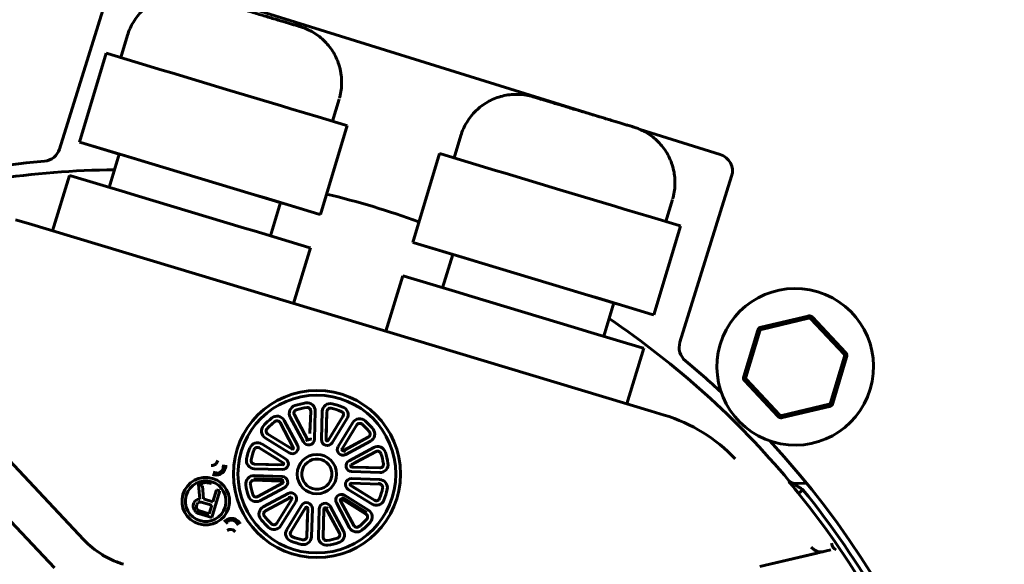
# Model space of a CAD drawing. Units: millimetres. Extents: x 627 to 42162, y 614 to 5540.
# Drawn here: x 32318 to 32403, y 2982 to 3029 of the extents above; entities that cross this region are included whole.
import ezdxf

# ---------------------------------------------------------------- set-up
doc = ezdxf.new("R2010")
doc.units = ezdxf.units.MM
doc.linetypes.add('K5LT_BASIC', pattern=[0])
doc.layers.add('Каталог', color=7, linetype='Continuous')

msp = doc.modelspace()

# ---------------------------------------------------------------- linework, layer by layer
at = {"layer": 'Каталог', "linetype": 'K5LT_BASIC', "lineweight": 60}
for p, q in [((32367.716, 3020.344), (32327.483, 3032.876)), ((32325.605, 3031.89), (32321.147, 3017.578)), ((32326.427, 3025.461), (32327.004, 3027.376)), ((32322.859, 3018.181), (32325.164, 3025.841)), ((32325.293, 3025.803), (32325.164, 3025.841)), ((32327.65, 3025.093), (32325.293, 3025.803)), ((32330.006, 3024.384), (32327.65, 3025.093)), ((32330.836, 3024.134), (32330.006, 3024.384)), ((32330.836, 3024.134), (32335.55, 3022.715)), ((32335.55, 3022.715), (32340.263, 3021.297)), ((32344.672, 3019.97), (32345.248, 3021.885)), ((32361.962, 3022.076), (32361.985, 3022.069)), ((32361.962, 3022.076), (32361.962, 3022.076)), ((32341.093, 3021.047), (32340.263, 3021.297)), ((32343.449, 3020.338), (32341.093, 3021.047)), ((32345.806, 3019.628), (32343.449, 3020.338)), ((32343.629, 3011.929), (32345.935, 3019.59)), ((32345.935, 3019.59), (32345.806, 3019.628)), ((32378.085, 3017.114), (32371.182, 3019.264)), ((32355.154, 3016.814), (32355.731, 3018.73)), ((32322.987, 3018.142), (32322.859, 3018.181)), ((32322.859, 3018.181), (32322.987, 3018.142)), ((32326.301, 3017.144), (32322.987, 3018.142)), ((32322.987, 3018.142), (32327.701, 3016.723)), ((32326.301, 3017.144), (32325.437, 3014.272)), ((32340.425, 3012.893), (32326.062, 3017.216)), ((32326.062, 3017.216), (32326.301, 3017.144)), ((32327.701, 3016.723), (32328.53, 3016.474)), ((32351.586, 3009.534), (32353.891, 3017.195)), ((32354.02, 3017.156), (32353.891, 3017.195)), ((32356.377, 3016.447), (32354.02, 3017.156)), ((32328.53, 3016.474), (32337.958, 3013.636)), ((32358.733, 3015.737), (32356.377, 3016.447)), ((32359.563, 3015.488), (32358.733, 3015.737)), ((32321.994, 3015.308), (32320.553, 3010.52)), ((32322.122, 3015.269), (32321.994, 3015.308)), ((32326.836, 3013.851), (32322.122, 3015.269)), ((32359.563, 3015.488), (32364.276, 3014.069)), ((32374.614, 3000.926), (32379.071, 3015.236)), ((32364.276, 3014.069), (32368.99, 3012.65)), ((32327.665, 3013.601), (32326.836, 3013.851)), ((32337.093, 3010.763), (32327.665, 3013.601)), ((32337.958, 3013.636), (32338.787, 3013.386)), ((32338.787, 3013.386), (32343.501, 3011.968)), ((32373.398, 3011.323), (32373.975, 3013.238)), ((32340.186, 3012.965), (32339.321, 3010.093)), ((32340.186, 3012.965), (32340.425, 3012.893)), ((32343.501, 3011.968), (32340.186, 3012.965)), ((32369.819, 3012.4), (32368.99, 3012.65)), ((32372.176, 3011.691), (32369.819, 3012.4)), ((32318.461, 3011.15), (32317.344, 3011.486)), ((32343.501, 3011.968), (32343.629, 3011.929)), ((32343.629, 3011.929), (32343.501, 3011.968)), ((32374.533, 3010.982), (32372.176, 3011.691)), ((32318.461, 3011.15), (32372.142, 2994.992)), ((32318.461, 3011.15), (32372.142, 2994.992)), ((32337.922, 3010.514), (32337.093, 3010.763)), ((32372.356, 3003.282), (32374.662, 3010.943)), ((32374.662, 3010.943), (32374.533, 3010.982)), ((32342.636, 3009.095), (32337.922, 3010.514)), ((32342.764, 3009.056), (32341.323, 3004.269)), ((32342.764, 3009.056), (32342.636, 3009.095)), ((32351.714, 3009.495), (32351.586, 3009.534)), ((32351.586, 3009.534), (32351.714, 3009.495)), ((32355.028, 3008.498), (32351.714, 3009.495)), ((32351.714, 3009.495), (32356.428, 3008.077)), ((32355.028, 3008.498), (32354.164, 3005.625)), ((32369.152, 3004.247), (32354.789, 3008.57)), ((32354.789, 3008.57), (32355.028, 3008.498)), ((32356.428, 3008.077), (32357.257, 3007.827)), ((32357.257, 3007.827), (32366.684, 3004.99)), ((32350.721, 3006.661), (32349.28, 3001.874)), ((32350.849, 3006.623), (32350.721, 3006.661)), ((32355.563, 3005.204), (32350.849, 3006.623)), ((32303.259, 3005.148), (32323.219, 2983.93)), ((32356.392, 3004.954), (32355.563, 3005.204)), ((32365.82, 3002.117), (32356.392, 3004.954)), ((32366.684, 3004.99), (32367.514, 3004.74)), ((32367.514, 3004.74), (32372.227, 3003.321)), ((32368.913, 3004.319), (32368.048, 3001.446)), ((32372.227, 3003.321), (32368.913, 3004.319)), ((32368.913, 3004.319), (32369.152, 3004.247)), ((32372.227, 3003.321), (32372.356, 3003.282)), ((32372.356, 3003.282), (32372.227, 3003.321)), ((32385.664, 3003.18), (32381.606, 3002.224)), ((32381.638, 3002.038), (32385.707, 3002.998)), ((32388.891, 3000.031), (32386.044, 3003.077)), ((32366.649, 3001.867), (32365.82, 3002.117)), ((32385.894, 3002.944), (32388.755, 2999.903)), ((32371.363, 3000.448), (32366.649, 3001.867)), ((32380.11, 2997.971), (32381.324, 3001.959)), ((32380.302, 2997.913), (32381.503, 3001.905)), ((32371.491, 3000.41), (32370.05, 2995.622)), ((32371.491, 3000.41), (32371.363, 3000.448)), ((32388.801, 2999.709), (32387.599, 2995.717)), ((32388.98, 2999.655), (32387.779, 2995.663)), ((32380.211, 2997.59), (32383.058, 2994.545)), ((32380.348, 2997.718), (32383.204, 2994.682)), ((32387.465, 2995.584), (32383.396, 2994.624)), ((32383.439, 2994.442), (32387.497, 2995.397)), ((32342.177, 2992.34), (32341.03, 2994.474)), ((32342.551, 2992.488), (32341.383, 2994.663)), ((32342.318, 2992.923), (32341.383, 2994.663)), ((32342.791, 2994.995), (32342.732, 2993.066)), ((32343.191, 2994.983), (32343.117, 2992.561)), ((32343.717, 2992.543), (32343.792, 2994.978)), ((32344.115, 2992.53), (32344.191, 2994.952)), ((32344.131, 2992.987), (32344.191, 2994.952)), ((32344.303, 2992.474), (32345.576, 2994.535)), ((32345.576, 2994.535), (32344.567, 2992.903)), ((32373.259, 2994.656), (32372.142, 2994.992)), ((32341.296, 2991.866), (32340.149, 2994)), ((32340.502, 2994.19), (32341.648, 2992.056)), ((32342.76, 2993.955), (32342.732, 2993.066)), ((32345.917, 2994.324), (32344.642, 2992.264)), ((32345.152, 2991.949), (32346.427, 2994.009)), ((32345.492, 2991.738), (32346.767, 2993.798)), ((32341.155, 2991.734), (32339.095, 2993.009)), ((32338.569, 2992.159), (32340.629, 2990.884)), ((32340.945, 2991.394), (32338.885, 2992.669)), ((32342.718, 2992.612), (32342.716, 2992.524)), ((32347.759, 2992.744), (32345.607, 2991.59)), ((32347.759, 2992.744), (32345.749, 2991.664)), ((32347.948, 2992.392), (32345.814, 2991.245)), ((32340.419, 2990.545), (32338.358, 2991.818)), ((32338.358, 2991.818), (32339.988, 2990.81)), ((32346.098, 2990.716), (32348.232, 2991.863)), ((32346.286, 2990.365), (32348.421, 2991.511)), ((32346.689, 2990.58), (32348.421, 2991.511)), ((32312.204, 2990.518), (32320.701, 2981.484)), ((32339.91, 2990.372), (32337.941, 2990.433)), ((32340.366, 2990.357), (32337.941, 2990.433)), ((32337.911, 2989.433), (32340.332, 2989.359)), ((32340.347, 2989.959), (32337.929, 2990.033)), ((32348.741, 2989.702), (32346.319, 2989.776)), ((32346.325, 2990.175), (32348.753, 2990.102)), ((32348.753, 2990.102), (32346.829, 2990.161)), ((32333.134, 2988.667), (32333.469, 2988.566)), ((32333.226, 2987.413), (32333.134, 2988.667)), ((32333.469, 2988.566), (32333.543, 2987.424)), ((32337.898, 2989.033), (32340.333, 2988.959)), ((32337.898, 2989.033), (32340.169, 2988.964)), ((32340.368, 2989.102), (32337.903, 2989.183)), ((32340.364, 2988.771), (32338.23, 2987.624)), ((32348.293, 2987.317), (32346.229, 2988.592)), ((32346.289, 2988.777), (32348.733, 2988.699)), ((32346.301, 2989.176), (32348.722, 2989.102)), ((32384.01, 2988.929), (32384.027, 2988.903)), ((32384.027, 2988.903), (32384.069, 2988.847)), ((32384.069, 2988.847), (32384.139, 2988.76)), ((32384.139, 2988.76), (32384.279, 2988.585)), ((32384.279, 2988.585), (32384.507, 2988.304)), ((32384.402, 2988.79), (32385.533, 2988.756)), ((32334.953, 2988.119), (32334.261, 2985.821)), ((32334.357, 2987.179), (32334.666, 2988.206)), ((32334.666, 2988.206), (32334.953, 2988.119)), ((32340.554, 2988.419), (32338.419, 2987.272)), ((32338.703, 2986.744), (32340.838, 2987.89)), ((32345.707, 2987.741), (32347.767, 2986.466)), ((32348.082, 2986.977), (32346.027, 2988.249)), ((32348.293, 2987.317), (32346.355, 2988.516)), ((32384.507, 2988.304), (32384.772, 2987.977)), ((32384.772, 2987.977), (32384.828, 2987.907)), ((32384.828, 2987.907), (32385.217, 2988.222)), ((32384.828, 2987.907), (32384.828, 2987.907)), ((32332.652, 2986.892), (32332.711, 2987.088)), ((32332.655, 2986.731), (32332.652, 2986.892)), ((32332.711, 2987.088), (32332.803, 2987.22)), ((32332.803, 2987.22), (32333.005, 2987.372)), ((32332.939, 2986.806), (32332.983, 2986.952)), ((32332.983, 2986.952), (32333.075, 2987.085)), ((32333.005, 2987.372), (32333.226, 2987.413)), ((32333.075, 2987.085), (32333.2, 2987.154)), ((32333.2, 2987.154), (32333.359, 2987.159)), ((32333.359, 2987.159), (32334.268, 2986.886)), ((32333.543, 2987.424), (32334.357, 2987.179)), ((32334.268, 2986.886), (32334.048, 2986.152)), ((32338.893, 2986.391), (32341.049, 2987.545)), ((32341.163, 2987.41), (32339.884, 2985.337)), ((32341.499, 2987.187), (32340.225, 2985.127)), ((32340.728, 2984.799), (32342.01, 2986.871)), ((32346.15, 2984.945), (32345.003, 2987.08)), ((32346.502, 2985.135), (32345.354, 2987.268)), ((32346.502, 2985.135), (32345.425, 2987.14)), ((32345.475, 2987.407), (32347.556, 2986.126)), ((32347.635, 2986.254), (32345.555, 2987.538)), ((32332.74, 2986.492), (32332.655, 2986.731)), ((32332.887, 2986.288), (32332.74, 2986.492)), ((32333.112, 2986.167), (32332.887, 2986.288)), ((32332.943, 2986.645), (32332.939, 2986.806)), ((32333.009, 2986.518), (32332.943, 2986.645)), ((32333.138, 2986.426), (32333.009, 2986.518)), ((32334.261, 2985.821), (32333.112, 2986.167)), ((32334.048, 2986.152), (32333.138, 2986.426)), ((32341.075, 2984.6), (32342.347, 2986.658)), ((32341.075, 2984.6), (32342.273, 2986.536)), ((32342.537, 2986.601), (32342.461, 2984.183)), ((32342.521, 2986.156), (32342.461, 2984.183)), ((32342.935, 2986.592), (32342.86, 2984.157)), ((32343.46, 2984.153), (32343.534, 2986.574)), ((32343.86, 2984.14), (32343.936, 2986.574)), ((32343.86, 2984.14), (32343.93, 2986.42)), ((32344.093, 2986.634), (32345.269, 2984.472)), ((32344.328, 2986.224), (32345.269, 2984.472)), ((32344.475, 2986.796), (32345.621, 2984.661)), ((32381.505, 2981.597), (32386.744, 2982.831)), ((32386.454, 2982.762), (32381.505, 2981.597)), ((32385.923, 2983.274), (32386.167, 2983.034)), ((32386.167, 2983.034), (32386.481, 2982.89)), ((32386.481, 2982.89), (32386.816, 2982.86)), ((32387.626, 2983.037), (32386.744, 2982.831)), ((32387.623, 2983.037), (32386.744, 2982.831)), ((32386.744, 2982.831), (32386.746, 2982.831)), ((32386.816, 2982.86), (32386.952, 2982.88))]:
    msp.add_line(p, q, dxfattribs=at)
for radius in [7.2, 6.8, 1.7]:
    msp.add_circle((32343.326, 2989.568), radius, dxfattribs=at)
for centre, radius, start, end in [((32319.715, 3018.026), 1.5, 275.07232, 342.63584), ((32326.567, 2940.829), 76, 95.07232, 132.76316), ((32377.639, 3015.682), 1.5, 342.69867, 72.69867), ((32326.567, 2940.829), 74.965, 90.51439, 106.54936), ((32326.567, 2940.829), 74.965, 70.07162, 76.42572), ((32384.551, 2998.811), 6.75, 73.35114, 253.35114), ((32384.551, 2998.811), 6.75, 253.35114, 73.35114), ((32326.567, 2940.829), 74.965, 39.95052, 55.98295), ((32385.753, 3002.803), 0.2, 44.91627, 103.24867), ((32381.695, 3001.848), 0.2, 106.57534, 163.24867), ((32376.046, 3000.48), 1.5, 162.69867, 230.32502), ((32388.61, 2999.766), 0.2, 343.24867, 43.24867), ((32326.567, 2940.829), 76, 47.24319, 50.32502), ((32380.493, 2997.855), 0.2, 163.24867, 223.24867), ((32341.647, 2994.805), 0.7, 107.77299, 208.24867), ((32343.326, 2989.568), 6.2, 98.72435, 107.77299), ((32342.491, 2995.004), 0.7, 358.24867, 98.72435), ((32344.491, 2994.943), 0.7, 77.77299, 177.11803), ((32343.326, 2989.568), 6.2, 68.72435, 77.77299), ((32345.321, 2994.693), 0.7, 328.24867, 68.72435), ((32387.408, 2995.774), 0.2, 286.57534, 343.24867), ((32339.885, 2993.858), 0.7, 28.24867, 128.72435), ((32341.647, 2994.805), 0.3, 107.77299, 208.24867), ((32343.326, 2989.568), 5.8, 98.72435, 107.77299), ((32342.491, 2995.004), 0.3, 358.24867, 98.72435), ((32344.491, 2994.943), 0.3, 77.77299, 178.24867), ((32343.326, 2989.568), 5.8, 68.72435, 77.77299), ((32345.321, 2994.693), 0.3, 328.24867, 68.72435), ((32383.35, 2994.819), 0.2, 223.24867, 283.24867), ((32339.253, 2993.264), 0.7, 137.77299, 238.24867), ((32343.326, 2989.568), 6.2, 128.72435, 137.77299), ((32343.326, 2989.568), 5.8, 128.72435, 137.77299), ((32339.885, 2993.858), 0.3, 28.24867, 128.72435), ((32347.022, 2993.64), 0.7, 47.77299, 148.24867), ((32347.022, 2993.64), 0.3, 47.77299, 148.24867), ((32343.326, 2989.568), 5.8, 38.72435, 47.77299), ((32343.326, 2989.568), 6.2, 38.72435, 47.77299), ((32339.253, 2993.264), 0.3, 137.77299, 238.24867), ((32347.617, 2993.008), 0.3, 298.24867, 38.72435), ((32347.617, 2993.008), 0.7, 298.24867, 38.72435), ((32338.201, 2991.563), 0.7, 58.24867, 158.72435), ((32341.208, 2991.819), 0.5, 238.24867, 28.24867), ((32342.617, 2992.576), 0.5, 208.24867, 358.24867), ((32344.217, 2992.527), 0.5, 178.24867, 328.24867), ((32344.217, 2992.527), 0.1, 178.24807, 328.24903), ((32344.217, 2992.527), 0.1, 317.89395, 323.7151), ((32345.577, 2991.685), 0.5, 148.24867, 298.24867), ((32348.563, 2991.246), 0.7, 17.77299, 118.24867), ((32326.567, 2940.829), 76, 317.23529, 42.76284), ((32343.326, 2989.568), 6.2, 158.72435, 167.77299), ((32343.326, 2989.568), 5.8, 158.72435, 167.77299), ((32338.201, 2991.563), 0.3, 58.24867, 158.72435), ((32341.208, 2991.819), 0.1, 238.24874, 28.2531), ((32345.577, 2991.685), 0.1, 148.24874, 287.17291), ((32345.577, 2991.685), 0.1, 211.92522, 279.78301), ((32348.563, 2991.246), 0.3, 17.77299, 118.24867), ((32343.326, 2989.568), 5.8, 8.72435, 17.77299), ((32343.326, 2989.568), 6.2, 8.72435, 17.77299), ((32337.95, 2990.732), 0.7, 167.77299, 268.24867), ((32337.95, 2990.732), 0.3, 167.77299, 268.24867), ((32340.366, 2990.458), 0.5, 267.81601, 58.24867), ((32340.366, 2990.458), 0.1, 270.28011, 58.24903), ((32340.366, 2990.458), 0.1, 277.2968, 56.55741), ((32343.326, 2989.568), 1.3, 73.24867, 253.24867), ((32343.326, 2989.568), 1.3, 253.24867, 73.24867), ((32346.334, 2990.276), 0.5, 118.24867, 268.24867), ((32346.334, 2990.276), 0.1, 118.24497, 264.57516), ((32346.334, 2990.276), 0.1, 125.21093, 257.59209), ((32348.762, 2990.402), 0.7, 268.24867, 8.72435), ((32348.762, 2990.402), 0.3, 268.24867, 8.72435), ((32337.889, 2988.733), 0.7, 88.24867, 188.72435), ((32333.745, 2987.23), 2.05, 73.24867, 253.24867), ((32333.745, 2987.23), 1.75, 73.24867, 253.24867), ((32333.745, 2987.23), 2.05, 253.24867, 73.24867), ((32333.745, 2987.23), 1.75, 253.24867, 73.24867), ((32343.326, 2989.568), 6.2, 188.72435, 197.77299), ((32337.889, 2988.733), 0.3, 88.24867, 188.72435), ((32343.326, 2989.568), 5.8, 188.72435, 197.77299), ((32340.317, 2988.859), 0.5, 298.24867, 88.24867), ((32340.317, 2988.859), 0.1, 298.24869, 80.63339), ((32340.317, 2988.859), 0.1, 66.90467, 72.86593), ((32346.285, 2988.677), 0.5, 88.24867, 238.81246), ((32346.285, 2988.677), 0.1, 88.24867, 236.21117), ((32346.285, 2988.677), 0.1, 222.55511, 229.09065), ((32348.701, 2988.403), 0.7, 347.77299, 88.24867), ((32348.701, 2988.403), 0.3, 347.77299, 83.75796), ((32338.088, 2987.889), 0.3, 197.77299, 298.24867), ((32341.074, 2987.45), 0.5, 328.24867, 118.24867), ((32345.444, 2987.316), 0.5, 58.24867, 208.24867), ((32343.326, 2989.568), 5.8, 338.72435, 347.77299), ((32343.326, 2989.568), 6.2, 338.72435, 347.77299), ((32326.567, 2940.829), 74.904, 29.85443, 38.94003), ((32338.088, 2987.889), 0.7, 197.77299, 298.24867), ((32341.074, 2987.45), 0.1, 335.61796, 104.63667), ((32341.074, 2987.45), 0.1, 2.27836, 35.68117), ((32342.435, 2986.608), 0.5, 358.24867, 148.24867), ((32344.034, 2986.559), 0.5, 28.24867, 178.24867), ((32345.444, 2987.316), 0.1, 71.2441, 208.24868), ((32345.444, 2987.316), 0.1, 194.51516, 200.99889), ((32348.451, 2987.572), 0.7, 238.24867, 338.72435), ((32348.451, 2987.572), 0.3, 238.24867, 338.72435), ((32339.035, 2986.127), 0.7, 118.24867, 218.72435), ((32339.035, 2986.127), 0.3, 118.24867, 218.72435), ((32342.435, 2986.608), 0.1, 356.30137, 150.29251), ((32342.435, 2986.608), 0.1, 3.0161, 143.43148), ((32344.034, 2986.559), 0.1, 51.51781, 170.99464), ((32344.034, 2986.559), 0.1, 157.13131, 163.68792), ((32344.034, 2986.559), 0.1, 56.32041, 62.75881), ((32347.398, 2985.871), 0.3, 317.77299, 58.24867), ((32347.398, 2985.871), 0.7, 317.77299, 58.24867), ((32343.326, 2989.568), 6.2, 218.72435, 227.77299), ((32343.326, 2989.568), 5.8, 218.72435, 227.77299), ((32339.629, 2985.495), 0.3, 227.77299, 328.24867), ((32346.766, 2985.277), 0.3, 208.24867, 308.72435), ((32343.326, 2989.568), 5.8, 308.72435, 317.77299), ((32343.326, 2989.568), 6.2, 308.72435, 317.77299), ((32339.629, 2985.495), 0.7, 227.77299, 328.24867), ((32341.33, 2984.442), 0.7, 149.37931, 248.72435), ((32341.33, 2984.442), 0.3, 148.24867, 248.72435), ((32345.005, 2984.33), 0.3, 287.77299, 28.24867), ((32345.005, 2984.33), 0.7, 287.77299, 28.24867), ((32346.766, 2985.277), 0.7, 208.24867, 308.72435), ((32343.326, 2989.568), 6.2, 248.72435, 257.77299), ((32343.326, 2989.568), 5.8, 248.72435, 257.77299), ((32342.161, 2984.192), 0.7, 257.77299, 357.11803), ((32342.161, 2984.192), 0.3, 257.77299, 358.24867), ((32344.16, 2984.131), 0.7, 178.24867, 278.72435), ((32344.16, 2984.131), 0.3, 178.24867, 278.72435), ((32343.326, 2989.568), 5.8, 278.72435, 287.77299), ((32343.326, 2989.568), 6.2, 278.72435, 287.77299)]:
    msp.add_arc(centre, radius, start, end, dxfattribs=at)
for points, knots in [([(32327.004, 3027.376), (32327.064, 3027.577), (32327.137, 3027.773), (32327.307, 3028.156), (32327.404, 3028.342), (32327.621, 3028.701), (32327.741, 3028.873), (32328.001, 3029.202), (32328.141, 3029.358), (32328.44, 3029.651), (32328.599, 3029.789), (32328.932, 3030.042), (32329.107, 3030.158), (32329.47, 3030.368), (32329.658, 3030.462), (32330.044, 3030.624), (32330.242, 3030.693), (32330.645, 3030.806), (32330.85, 3030.85), (32331.265, 3030.912), (32331.474, 3030.929), (32331.893, 3030.938), (32332.102, 3030.93), (32332.519, 3030.886), (32332.726, 3030.851), (32332.94, 3030.801), (32332.95, 3030.799), (32333.022, 3030.782), (32333.082, 3030.766), (32333.158, 3030.745), (32333.173, 3030.74), (32333.192, 3030.735), (32333.196, 3030.734), (32333.204, 3030.732), (32333.207, 3030.73), (32333.213, 3030.729), (32333.216, 3030.728), (32333.219, 3030.727), (32333.22, 3030.727), (32333.221, 3030.726), (32333.222, 3030.726), (32333.223, 3030.726), (32333.224, 3030.725), (32333.225, 3030.725), (32333.226, 3030.725), (32333.227, 3030.725), (32333.227, 3030.725), (32333.228, 3030.724), (32333.228, 3030.724), (32333.229, 3030.724), (32333.229, 3030.724), (32333.23, 3030.724), (32333.23, 3030.724), (32333.23, 3030.724), (32333.231, 3030.723), (32333.231, 3030.723), (32333.231, 3030.723), (32333.234, 3030.722), (32333.232, 3030.723), (32333.239, 3030.721), (32333.238, 3030.721), (32333.25, 3030.718), (32333.258, 3030.715), (32333.287, 3030.707), (32333.322, 3030.696), (32333.405, 3030.671), (32333.461, 3030.654), (32333.592, 3030.615), (32333.669, 3030.592), (32333.841, 3030.54), (32333.938, 3030.511), (32334.149, 3030.447), (32334.264, 3030.412), (32334.511, 3030.338), (32334.643, 3030.298), (32334.921, 3030.215), (32335.068, 3030.171), (32335.373, 3030.079), (32335.532, 3030.031), (32335.859, 3029.932), (32336.028, 3029.881), (32336.373, 3029.778), (32336.549, 3029.725), (32336.905, 3029.618), (32337.085, 3029.563), (32337.448, 3029.454), (32337.629, 3029.4), (32337.992, 3029.29), (32338.173, 3029.236), (32338.53, 3029.129), (32338.706, 3029.075), (32339.052, 3028.971), (32339.222, 3028.92), (32339.552, 3028.821), (32339.711, 3028.773), (32340.019, 3028.68), (32340.167, 3028.636), (32340.449, 3028.551), (32340.582, 3028.511), (32340.832, 3028.435), (32340.949, 3028.4), (32341.165, 3028.335), (32341.263, 3028.306), (32341.44, 3028.253), (32341.519, 3028.229), (32341.654, 3028.188), (32341.712, 3028.171), (32341.804, 3028.143), (32341.84, 3028.132), (32341.876, 3028.121), (32341.885, 3028.119), (32341.896, 3028.115), (32341.899, 3028.114), (32341.902, 3028.114), (32341.902, 3028.113), (32341.903, 3028.113), (32341.903, 3028.113), (32341.904, 3028.113), (32341.904, 3028.113), (32341.906, 3028.112), (32341.906, 3028.112), (32341.907, 3028.112), (32341.908, 3028.112), (32341.909, 3028.111), (32341.91, 3028.111), (32341.911, 3028.111), (32341.912, 3028.111), (32341.913, 3028.11), (32341.914, 3028.11), (32341.916, 3028.109), (32341.917, 3028.109), (32341.919, 3028.108), (32341.92, 3028.108), (32341.922, 3028.107), (32341.924, 3028.107), (32341.928, 3028.106), (32341.931, 3028.105), (32341.936, 3028.103), (32341.936, 3028.103), (32341.939, 3028.102), (32341.941, 3028.102), (32341.947, 3028.1), (32341.95, 3028.099), (32341.961, 3028.095), (32341.969, 3028.093), (32341.991, 3028.086), (32342.006, 3028.081), (32342.05, 3028.067), (32342.079, 3028.057), (32342.167, 3028.026), (32342.225, 3028.004), (32342.357, 3027.953), (32342.431, 3027.922), (32342.682, 3027.809), (32342.855, 3027.719), (32343.203, 3027.512), (32343.376, 3027.393), (32343.706, 3027.135), (32343.863, 3026.995), (32344.158, 3026.698), (32344.296, 3026.54), (32344.551, 3026.208), (32344.669, 3026.034), (32344.88, 3025.672), (32344.975, 3025.485), (32345.14, 3025.1), (32345.21, 3024.902), (32345.293, 3024.61), (32345.317, 3024.518), (32345.362, 3024.314), (32345.384, 3024.201), (32345.434, 3023.88), (32345.453, 3023.671), (32345.464, 3023.253), (32345.457, 3023.043), (32345.415, 3022.626), (32345.382, 3022.419), (32345.314, 3022.124), (32345.291, 3022.034), (32345.266, 3021.945)], [0, 0, 0, 0, 1.391242, 1.391242, 2.782375, 2.782375, 4.173332, 4.173332, 5.564323, 5.564323, 6.955314, 6.955314, 8.346305, 8.346305, 9.737296, 9.737296, 11.128287, 11.128287, 12.519279, 12.519279, 13.91027, 13.91027, 15.3012, 15.3012, 16.692506, 16.692506, 16.762217, 16.762217, 17.180771, 17.180771, 17.28541, 17.28541, 17.311569, 17.311569, 17.337729, 17.337729, 17.35377, 17.35377, 17.36037, 17.36037, 17.36697, 17.36697, 17.37357, 17.37357, 17.38017, 17.38017, 17.38677, 17.38677, 17.400856, 17.400856, 17.414943, 17.414943, 17.429029, 17.429029, 17.441744, 17.441744, 17.467174, 17.467174, 17.718786, 17.718786, 18.021258, 18.021258, 18.626202, 18.626202, 19.80364, 19.80364, 21.056285, 21.056285, 22.31347, 22.31347, 23.57066, 23.57066, 24.827862, 24.827862, 26.085063, 26.085063, 27.342262, 27.342262, 28.599462, 28.599462, 29.85666, 29.85666, 31.113859, 31.113859, 32.371057, 32.371057, 33.628255, 33.628255, 34.885453, 34.885453, 36.142651, 36.142651, 37.39985, 37.39985, 38.657049, 38.657049, 39.914248, 39.914248, 41.171448, 41.171448, 42.428648, 42.428648, 43.68585, 43.68585, 44.942779, 44.942779, 46.200668, 46.200668, 47.459553, 47.459553, 48.106933, 48.106933, 48.565621, 48.565621, 48.680293, 48.680293, 48.708961, 48.708961, 48.737629, 48.737629, 48.749428, 48.749428, 48.760985, 48.760985, 48.767585, 48.767585, 48.774185, 48.774185, 48.780785, 48.780785, 48.787385, 48.787385, 48.795671, 48.795671, 48.803958, 48.803958, 48.826608, 48.826608, 48.833208, 48.833208, 48.846089, 48.846089, 48.87185, 48.87185, 48.923371, 48.923371, 49.026415, 49.026415, 49.232502, 49.232502, 49.644676, 49.644676, 50.176483, 50.176483, 51.472347, 51.472347, 52.864424, 52.864424, 54.255275, 54.255275, 55.646266, 55.646266, 57.037257, 57.037257, 58.428249, 58.428249, 59.81924, 59.81924, 60.446876, 60.446876, 61.210231, 61.210231, 62.601222, 62.601222, 63.992213, 63.992213, 65.383204, 65.383204, 66, 66, 66, 66]), ([(32355.731, 3018.73), (32355.791, 3018.93), (32355.864, 3019.127), (32356.034, 3019.51), (32356.131, 3019.696), (32356.348, 3020.054), (32356.468, 3020.227), (32356.728, 3020.555), (32356.868, 3020.711), (32357.031, 3020.872), (32357.044, 3020.886), (32357.203, 3021.023), (32357.341, 3021.154), (32357.659, 3021.395), (32357.834, 3021.512), (32358.197, 3021.722), (32358.385, 3021.815), (32358.771, 3021.978), (32358.969, 3022.047), (32359.372, 3022.16), (32359.577, 3022.204), (32359.992, 3022.265), (32360.201, 3022.283), (32360.62, 3022.292), (32360.829, 3022.283), (32361.246, 3022.24), (32361.453, 3022.205), (32361.667, 3022.155), (32361.677, 3022.152), (32361.748, 3022.135), (32361.809, 3022.119), (32361.885, 3022.098), (32361.9, 3022.094), (32361.919, 3022.088), (32361.923, 3022.087), (32361.93, 3022.085), (32361.934, 3022.084), (32361.94, 3022.082), (32361.943, 3022.081), (32361.946, 3022.081), (32361.946, 3022.08), (32361.948, 3022.08), (32361.949, 3022.08), (32361.95, 3022.079), (32361.951, 3022.079), (32361.952, 3022.079), (32361.953, 3022.078), (32361.954, 3022.078), (32361.954, 3022.078), (32361.955, 3022.078), (32361.955, 3022.078), (32361.956, 3022.077), (32361.956, 3022.077), (32361.957, 3022.077), (32361.957, 3022.077), (32361.957, 3022.077), (32361.958, 3022.077), (32361.958, 3022.077), (32361.958, 3022.077), (32361.961, 3022.076), (32361.959, 3022.076), (32361.966, 3022.075), (32361.965, 3022.075), (32361.977, 3022.071), (32361.985, 3022.069), (32362.014, 3022.06), (32362.049, 3022.049), (32362.132, 3022.024), (32362.188, 3022.008), (32362.319, 3021.968), (32362.396, 3021.945), (32362.568, 3021.893), (32362.665, 3021.864), (32362.876, 3021.8), (32362.991, 3021.766), (32363.238, 3021.692), (32363.37, 3021.652), (32363.648, 3021.568), (32363.795, 3021.524), (32364.1, 3021.432), (32364.259, 3021.384), (32364.586, 3021.286), (32364.755, 3021.235), (32365.1, 3021.131), (32365.276, 3021.078), (32365.632, 3020.971), (32365.812, 3020.917), (32366.174, 3020.808), (32366.356, 3020.753), (32366.719, 3020.644), (32366.9, 3020.589), (32367.257, 3020.482), (32367.433, 3020.429), (32367.643, 3020.366), (32367.68, 3020.354), (32367.849, 3020.304), (32367.984, 3020.263), (32368.278, 3020.174), (32368.438, 3020.126), (32368.746, 3020.034), (32368.894, 3019.989), (32369.175, 3019.904), (32369.309, 3019.864), (32369.559, 3019.789), (32369.676, 3019.754), (32369.891, 3019.689), (32369.99, 3019.659), (32370.167, 3019.606), (32370.245, 3019.582), (32370.381, 3019.541), (32370.439, 3019.524), (32370.531, 3019.496), (32370.567, 3019.486), (32370.603, 3019.475), (32370.612, 3019.472), (32370.623, 3019.469), (32370.626, 3019.468), (32370.629, 3019.467), (32370.629, 3019.467), (32370.63, 3019.467), (32370.63, 3019.467), (32370.631, 3019.466), (32370.631, 3019.466), (32370.633, 3019.466), (32370.633, 3019.466), (32370.634, 3019.465), (32370.635, 3019.465), (32370.636, 3019.465), (32370.637, 3019.465), (32370.638, 3019.464), (32370.639, 3019.464), (32370.64, 3019.463), (32370.641, 3019.463), (32370.643, 3019.463), (32370.644, 3019.462), (32370.646, 3019.462), (32370.647, 3019.461), (32370.649, 3019.461), (32370.651, 3019.46), (32370.655, 3019.459), (32370.658, 3019.458), (32370.662, 3019.457), (32370.663, 3019.456), (32370.666, 3019.456), (32370.668, 3019.455), (32370.674, 3019.453), (32370.677, 3019.452), (32370.688, 3019.449), (32370.696, 3019.446), (32370.718, 3019.439), (32370.733, 3019.434), (32370.777, 3019.42), (32370.806, 3019.41), (32370.894, 3019.379), (32370.952, 3019.358), (32371.068, 3019.313), (32371.125, 3019.288), (32371.199, 3019.257), (32371.215, 3019.25), (32371.409, 3019.163), (32371.582, 3019.073), (32371.93, 3018.865), (32372.103, 3018.747), (32372.433, 3018.488), (32372.59, 3018.349), (32372.885, 3018.052), (32373.023, 3017.894), (32373.278, 3017.561), (32373.395, 3017.387), (32373.607, 3017.026), (32373.702, 3016.839), (32373.866, 3016.453), (32373.937, 3016.256), (32374.052, 3015.853), (32374.097, 3015.648), (32374.161, 3015.234), (32374.18, 3015.025), (32374.191, 3014.606), (32374.183, 3014.396), (32374.142, 3013.979), (32374.109, 3013.772), (32374.041, 3013.478), (32374.018, 3013.388), (32373.993, 3013.298)], [0, 0, 0, 0, 1.391242, 1.391242, 2.782375, 2.782375, 4.173332, 4.173332, 5.564323, 5.564323, 5.692423, 5.692423, 6.955314, 6.955314, 8.346305, 8.346305, 9.737296, 9.737296, 11.128287, 11.128287, 12.519279, 12.519279, 13.91027, 13.91027, 15.3012, 15.3012, 16.692506, 16.692506, 16.762208, 16.762208, 17.180769, 17.180769, 17.285409, 17.285409, 17.311569, 17.311569, 17.337729, 17.337729, 17.35377, 17.35377, 17.36037, 17.36037, 17.36697, 17.36697, 17.37357, 17.37357, 17.38017, 17.38017, 17.38677, 17.38677, 17.400856, 17.400856, 17.414942, 17.414942, 17.429028, 17.429028, 17.441743, 17.441743, 17.467171, 17.467171, 17.718783, 17.718783, 18.021253, 18.021253, 18.626191, 18.626191, 19.803618, 19.803618, 21.056262, 21.056262, 22.313447, 22.313447, 23.570636, 23.570636, 24.827839, 24.827839, 26.08504, 26.08504, 27.342239, 27.342239, 28.599439, 28.599439, 29.856637, 29.856637, 31.113836, 31.113836, 32.371034, 32.371034, 33.628232, 33.628232, 34.88543, 34.88543, 36.142628, 36.142628, 36.410162, 36.410162, 37.399827, 37.399827, 38.657026, 38.657026, 39.914225, 39.914225, 41.171424, 41.171424, 42.428625, 42.428625, 43.685827, 43.685827, 44.942755, 44.942755, 46.200645, 46.200645, 47.45953, 47.45953, 48.106933, 48.106933, 48.565621, 48.565621, 48.680293, 48.680293, 48.708961, 48.708961, 48.737629, 48.737629, 48.749428, 48.749428, 48.760985, 48.760985, 48.767585, 48.767585, 48.774185, 48.774185, 48.780785, 48.780785, 48.787385, 48.787385, 48.795671, 48.795671, 48.803958, 48.803958, 48.826608, 48.826608, 48.833208, 48.833208, 48.846089, 48.846089, 48.87185, 48.87185, 48.923371, 48.923371, 49.026415, 49.026415, 49.232502, 49.232502, 49.644676, 49.644676, 50.057935, 50.057935, 50.176483, 50.176483, 51.472347, 51.472347, 52.864424, 52.864424, 54.255275, 54.255275, 55.646266, 55.646266, 57.037257, 57.037257, 58.428249, 58.428249, 59.81924, 59.81924, 61.210231, 61.210231, 62.601222, 62.601222, 63.992213, 63.992213, 65.383204, 65.383204, 66, 66, 66, 66]), ([(32334.216, 2990.318), (32334.316, 2990.309), (32334.491, 2990.328), (32334.7, 2990.487), (32334.765, 2990.645), (32334.782, 2990.74)], [0, 0, 0, 0, 0.3333333, 0.6666667, 0.9999964, 0.9999964, 0.9999964, 0.9999964]), ([(32334.341, 2989.529), (32334.489, 2989.49), (32334.762, 2989.463), (32335.131, 2989.584), (32335.386, 2989.859), (32335.467, 2990.155), (32335.487, 2990.33)], [0.0000002, 0.0000002, 0.0000002, 0.0000002, 0.25, 0.5, 0.75, 1, 1, 1, 1]), ([(32333.109, 2988.68), (32333.124, 2988.687), (32333.152, 2988.699), (32333.19, 2988.715), (32333.224, 2988.729), (32333.25, 2988.739), (32333.273, 2988.747), (32333.292, 2988.754), (32333.317, 2988.763), (32333.348, 2988.775), (32333.386, 2988.787), (32333.416, 2988.795), (32333.451, 2988.803), (32333.488, 2988.81), (32333.536, 2988.817), (32333.577, 2988.821), (32333.611, 2988.824), (32333.64, 2988.826), (32333.685, 2988.829), (32333.736, 2988.83), (32333.787, 2988.829), (32333.839, 2988.827), (32333.891, 2988.823), (32333.942, 2988.818), (32333.976, 2988.813), (32334.02, 2988.806), (32334.075, 2988.796), (32334.13, 2988.783), (32334.174, 2988.771), (32334.195, 2988.765), (32334.206, 2988.762)], [0, 0, 0, 0, 0.040973, 0.081946, 0.110365, 0.138784, 0.157916, 0.176612, 0.195308, 0.232701, 0.270093, 0.307485, 0.322771, 0.369245, 0.415719, 0.462193, 0.48543, 0.508667, 0.542568, 0.610369, 0.64427, 0.67817, 0.745971, 0.778652, 0.80632, 0.833989, 0.889326, 0.944663, 0.972331, 1, 1, 1, 1]), ([(32384.376, 2988.747), (32384.34, 2988.749), (32384.271, 2988.758), (32384.173, 2988.794), (32384.085, 2988.85), (32384.033, 2988.901), (32384.01, 2988.929)], [0, 0, 0, 0, 0.249066, 0.498131, 0.747196, 1, 1, 1, 1]), ([(32385.217, 2988.222), (32385.17, 2988.251), (32385.074, 2988.31), (32384.931, 2988.399), (32384.795, 2988.483), (32384.673, 2988.559), (32384.57, 2988.622), (32384.482, 2988.677), (32384.418, 2988.72), (32384.384, 2988.742), (32384.377, 2988.747), (32384.376, 2988.747)], [0, 0, 0, 0, 0.125036, 0.250032, 0.375028, 0.500024, 0.62502, 0.750016, 0.875011, 0.937509, 1, 1, 1, 1]), ([(32344.254, 2986.677), (32344.248, 2986.675), (32344.236, 2986.67), (32344.221, 2986.662), (32344.21, 2986.655), (32344.202, 2986.65), (32344.195, 2986.645), (32344.188, 2986.64), (32344.18, 2986.637), (32344.172, 2986.633), (32344.165, 2986.629), (32344.157, 2986.625), (32344.15, 2986.621), (32344.143, 2986.617), (32344.138, 2986.615), (32344.135, 2986.613), (32344.133, 2986.612), (32344.131, 2986.611), (32344.13, 2986.61), (32344.129, 2986.611), (32344.13, 2986.608), (32344.129, 2986.608), (32344.126, 2986.612), (32344.119, 2986.624), (32344.116, 2986.63), (32344.115, 2986.63), (32344.115, 2986.63), (32344.115, 2986.63), (32344.114, 2986.631), (32344.113, 2986.633), (32344.111, 2986.635), (32344.108, 2986.638), (32344.105, 2986.642), (32344.102, 2986.645), (32344.105, 2986.64), (32344.093, 2986.634)], [0, 0, 0, 0, 3.514453, 6.265631, 8.129836, 9.315391, 10.44558, 11.705235, 13.206101, 14.733647, 16.159376, 17.823842, 19.697288, 21.793357, 23.639582, 24.860735, 25.848983, 26.839964, 27.873341, 28.47437, 28.808425, 29.075888, 29.313702, 29.722307, 29.969006, 30.213193, 30.353831, 30.472409, 30.6501, 30.944212, 31.461979, 32.182477, 33.270955, 34.568474, 36, 36, 36, 36]), ([(32336.541, 2985.164), (32336.479, 2985.29), (32336.324, 2985.488), (32336.155, 2985.594), (32335.84, 2985.604), (32335.709, 2985.512), (32335.551, 2985.387), (32335.476, 2985.305)], [0.0000006, 0.0000006, 0.0000006, 0.0000006, 0.2, 0.4, 0.6, 0.8, 1, 1, 1, 1]), ([(32326.674, 2981.792), (32326.484, 2981.847), (32326.203, 2981.941), (32325.554, 2982.206), (32324.499, 2982.773), (32323.689, 2983.43), (32323.219, 2983.93)], [0.0713192, 0.0713192, 0.0713192, 0.0713192, 0.1754018, 0.2794844, 0.4876496, 0.9039828, 0.9039828, 0.9039828, 0.9039828])]:
    msp.add_open_spline(points, degree=3, knots=knots, dxfattribs=at)
for points in [[(32386.044, 3003.077), (32386.011, 3003.112), (32385.938, 3003.165), (32385.799, 3003.214), (32385.711, 3003.19), (32385.664, 3003.18)], [(32381.606, 3002.224), (32381.559, 3002.213), (32381.472, 3002.195), (32381.362, 3002.091), (32381.339, 3002.005), (32381.324, 3001.959)], [(32388.98, 2999.655), (32388.994, 2999.701), (32389.022, 2999.785), (32388.987, 2999.933), (32388.924, 2999.996), (32388.891, 3000.031)], [(32380.11, 2997.971), (32380.097, 2997.924), (32380.087, 2997.835), (32380.114, 2997.689), (32380.179, 2997.626), (32380.211, 2997.59)], [(32387.497, 2995.397), (32387.544, 2995.409), (32387.631, 2995.427), (32387.741, 2995.531), (32387.764, 2995.616), (32387.779, 2995.663)], [(32373.259, 2994.656), (32375.62, 2993.945), (32377.735, 2992.615), (32379.359, 2990.888)], [(32383.058, 2994.545), (32383.092, 2994.51), (32383.165, 2994.456), (32383.304, 2994.407), (32383.391, 2994.431), (32383.439, 2994.442)], [(32334.395, 2989.735), (32334.531, 2989.682), (32334.787, 2989.642), (32334.961, 2989.68), (32335.215, 2989.905), (32335.231, 2990.025), (32335.274, 2990.232), (32335.276, 2990.351)], [(32384.036, 2988.967), (32384.066, 2988.931), (32384.136, 2988.869), (32384.265, 2988.807), (32384.356, 2988.792), (32384.402, 2988.79)], [(32391.965, 2978.366), (32389.979, 2981.826), (32387.725, 2985.119), (32385.217, 2988.222)], [(32341.049, 2987.545), (32341.046, 2987.55), (32340.999, 2987.566), (32340.99, 2987.614), (32340.966, 2987.651), (32340.956, 2987.67)], [(32335.334, 2985.463), (32335.465, 2985.581), (32335.73, 2985.742), (32336.143, 2985.781), (32336.534, 2985.538), (32336.672, 2985.376), (32336.719, 2985.28)], [(32336.282, 2984.591), (32336.217, 2984.674), (32336.078, 2984.794), (32335.811, 2984.825), (32335.66, 2984.76), (32335.586, 2984.705)], [(32387.686, 2983.621), (32387.725, 2983.327), (32387.884, 2983.086), (32388.065, 2983.046)]]:
    msp.add_open_spline(points, degree=3, dxfattribs=at)
for points, weights in [([(32385.862, 3002.971), (32385.899, 3002.94), (32385.959, 3002.997), (32386.044, 3003.077)], [1, 0.804737854133, 0.804737854133, 1]), ([(32342.623, 2992.527), (32342.527, 2992.528), (32342.473, 2992.499), (32342.397, 2992.458)], [1, 0.811913233073, 0.811913233073, 1]), ([(32342.623, 2992.527), (32342.72, 2992.573), (32342.781, 2992.571), (32342.867, 2992.569)], [1, 0.811617673673, 0.811617673673, 1]), ([(32345.607, 2991.59), (32345.627, 2991.592), (32345.656, 2991.538), (32345.695, 2991.465)], [1, 0.820967680686, 0.820967680686, 1]), ([(32340.333, 2988.959), (32340.348, 2988.961), (32340.365, 2989.018), (32340.368, 2989.102)], [1, 0.825389031503, 0.825389031503, 1]), ([(32348.733, 2988.699), (32348.71, 2988.703), (32348.712, 2988.765), (32348.715, 2988.853)], [1, 0.804705773908, 0.804705773908, 1]), ([(32345.555, 2987.538), (32345.489, 2987.469), (32345.473, 2987.414), (32345.475, 2987.407)], [1, 0.813480337624, 0.813480337624, 1])]:
    msp.add_rational_spline(points, weights, degree=3, dxfattribs=at)

doc.saveas('drawing.dxf')
